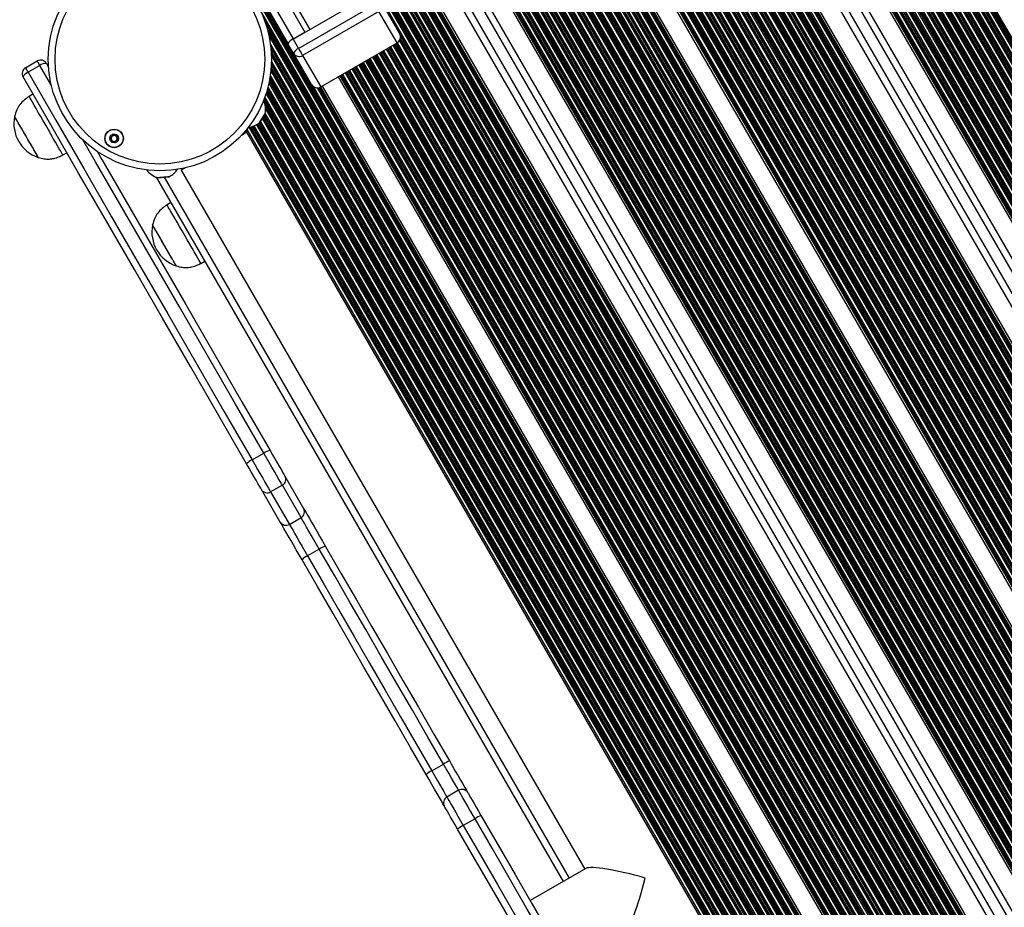
# Model space of a CAD drawing. Units: millimetres. Extents: x 780 to 12334, y 389 to 16512.
# Drawn here: x 8464 to 8900, y 2321 to 2715 of the extents above; entities that cross this region are included whole.
import ezdxf

# ---------------------------------------------------------------- set-up
doc = ezdxf.new("R2010")
doc.units = ezdxf.units.MM
doc.header["$LTSCALE"] = 100

msp = doc.modelspace()

# ---------------------------------------------------------------- linework, layer by layer
at = {"color": 7, "linetype": 'Continuous', "lineweight": 25}
for p, q in [((8804.11, 2869.17), (9236.11, 2120.93)), ((8804.7, 2869.52), (9236.7, 2121.27)), ((8804.84, 2869.6), (9236.84, 2121.35)), ((8805.36, 2869.9), (9237.36, 2121.65)), ((8806.48, 2870.54), (9238.48, 2122.3)), ((8807, 2870.84), (9239, 2122.6)), ((8807.14, 2870.92), (9239.14, 2122.68)), ((8807.74, 2871.27), (9239.74, 2123.02)), ((8807.87, 2871.35), (9239.87, 2123.1)), ((8808.39, 2871.65), (9240.39, 2123.4)), ((8797.39, 2865.29), (9229.39, 2117.05)), ((8797.9, 2865.59), (9229.9, 2117.35)), ((8798.04, 2865.67), (9230.04, 2117.43)), ((8798.64, 2866.02), (9230.64, 2117.77)), ((8798.78, 2866.1), (9230.78, 2117.85)), ((8799.3, 2866.4), (9231.3, 2118.15)), ((8800.42, 2867.04), (9232.42, 2118.8)), ((8800.94, 2867.34), (9232.94, 2119.1)), ((8801.08, 2867.42), (9233.08, 2119.18)), ((8801.67, 2867.77), (9233.67, 2119.52)), ((8801.81, 2867.85), (9233.81, 2119.6)), ((8802.33, 2868.15), (9234.33, 2119.9)), ((8803.45, 2868.79), (9235.45, 2120.55)), ((8803.97, 2869.09), (9235.97, 2120.85)), ((8789.55, 2860.77), (9221.55, 2112.52)), ((8789.69, 2860.85), (9221.69, 2112.6)), ((8790.21, 2861.15), (9222.21, 2112.9)), ((8791.32, 2861.79), (9223.32, 2113.55)), ((8791.84, 2862.09), (9223.84, 2113.85)), ((8791.98, 2862.17), (9223.98, 2113.93)), ((8792.58, 2862.52), (9224.58, 2114.27)), ((8792.72, 2862.6), (9224.72, 2114.35)), ((8793.24, 2862.9), (9225.24, 2114.65)), ((8794.35, 2863.54), (9226.35, 2115.3)), ((8794.87, 2863.84), (9226.87, 2115.6)), ((8795.01, 2863.92), (9227.01, 2115.68)), ((8795.61, 2864.27), (9227.61, 2116.02)), ((8795.75, 2864.35), (9227.75, 2116.1)), ((8796.27, 2864.65), (9228.27, 2116.4)), ((8782.23, 2856.54), (9214.23, 2108.3)), ((8782.75, 2856.84), (9214.75, 2108.6)), ((8782.89, 2856.92), (9214.89, 2108.68)), ((8783.49, 2857.27), (9215.49, 2109.02)), ((8783.63, 2857.35), (9215.63, 2109.1)), ((8784.14, 2857.65), (9216.14, 2109.4)), ((8785.26, 2858.29), (9217.26, 2110.05)), ((8785.78, 2858.59), (9217.78, 2110.35)), ((8785.92, 2858.67), (9217.92, 2110.43)), ((8786.52, 2859.02), (9218.52, 2110.77)), ((8786.66, 2859.1), (9218.66, 2110.85)), ((8787.18, 2859.4), (9219.18, 2111.15)), ((8788.29, 2860.04), (9220.29, 2111.8)), ((8788.81, 2860.34), (9220.81, 2112.1)), ((8788.95, 2860.42), (9220.95, 2112.18)), ((8773.84, 2851.7), (9205.84, 2103.45)), ((8774.04, 2851.82), (9206.04, 2103.57)), ((8774.39, 2852.02), (9206.39, 2103.77)), ((8774.53, 2852.1), (9206.53, 2103.85)), ((8775.05, 2852.4), (9207.05, 2104.15)), ((8776.17, 2853.04), (9208.17, 2104.8)), ((8776.69, 2853.34), (9208.69, 2105.1)), ((8776.83, 2853.42), (9208.83, 2105.18)), ((8777.42, 2853.77), (9209.42, 2105.52)), ((8777.56, 2853.85), (9209.56, 2105.6)), ((8778.08, 2854.15), (9210.08, 2105.9)), ((8779.2, 2854.79), (9211.2, 2106.55)), ((8779.72, 2855.09), (9211.72, 2106.85)), ((8779.86, 2855.17), (9211.86, 2106.93)), ((8780.46, 2855.52), (9212.46, 2107.27)), ((8780.6, 2855.6), (9212.6, 2107.35)), ((8781.11, 2855.9), (9213.11, 2107.65)), ((8773.05, 2851.24), (9205.05, 2103)), ((8759.33, 2843.32), (9191.33, 2095.08)), ((8763.49, 2845.72), (9195.49, 2097.48)), ((8766.08, 2847.22), (9198.08, 2098.98)), ((8756.73, 2841.82), (9188.73, 2093.58)), ((8743.62, 2834.25), (9175.62, 2086)), ((8744.73, 2834.9), (9176.73, 2086.65)), ((8745.25, 2835.19), (9177.25, 2086.95)), ((8745.39, 2835.28), (9177.39, 2087.03)), ((8745.99, 2835.62), (9177.99, 2087.37)), ((8746.13, 2835.7), (9178.13, 2087.45)), ((8746.65, 2836), (9178.65, 2087.75)), ((8747.77, 2836.65), (9179.77, 2088.4)), ((8748.28, 2836.94), (9180.28, 2088.7)), ((8748.42, 2837.03), (9180.42, 2088.78)), ((8748.78, 2837.23), (9180.78, 2088.98)), ((8748.98, 2837.35), (9180.98, 2089.1)), ((8749.77, 2837.8), (9181.77, 2089.56)), ((8736.16, 2829.94), (9168.16, 2081.7)), ((8736.3, 2830.03), (9168.3, 2081.78)), ((8736.9, 2830.37), (9168.9, 2082.12)), ((8737.04, 2830.45), (9169.04, 2082.2)), ((8737.56, 2830.75), (9169.55, 2082.5)), ((8738.67, 2831.4), (9170.67, 2083.15)), ((8739.19, 2831.69), (9171.19, 2083.45)), ((8739.33, 2831.78), (9171.33, 2083.53)), ((8739.93, 2832.12), (9171.93, 2083.87)), ((8740.07, 2832.2), (9172.07, 2083.95)), ((8740.59, 2832.5), (9172.59, 2084.25)), ((8741.7, 2833.15), (9173.7, 2084.9)), ((8742.22, 2833.44), (9174.22, 2085.2)), ((8742.36, 2833.53), (9174.36, 2085.28)), ((8742.96, 2833.87), (9174.96, 2085.62)), ((8743.1, 2833.95), (9175.1, 2085.7)), ((8728.46, 2825.5), (9160.46, 2077.25)), ((8729.58, 2826.15), (9161.58, 2077.9)), ((8730.1, 2826.44), (9162.1, 2078.2)), ((8730.24, 2826.53), (9162.24, 2078.28)), ((8730.83, 2826.87), (9162.83, 2078.62)), ((8730.97, 2826.95), (9162.97, 2078.7)), ((8731.49, 2827.25), (9163.49, 2079)), ((8732.61, 2827.9), (9164.61, 2079.65)), ((8733.13, 2828.19), (9165.13, 2079.95)), ((8733.27, 2828.28), (9165.27, 2080.03)), ((8733.87, 2828.62), (9165.87, 2080.37)), ((8734.01, 2828.7), (9166.01, 2080.45)), ((8734.52, 2829), (9166.52, 2080.75)), ((8735.64, 2829.65), (9167.64, 2081.4)), ((8721, 2821.19), (9153, 2072.95)), ((8721.14, 2821.28), (9153.14, 2073.03)), ((8721.74, 2821.62), (9153.74, 2073.37)), ((8721.88, 2821.7), (9153.88, 2073.45)), ((8722.4, 2822), (9154.4, 2073.75)), ((8723.52, 2822.65), (9155.52, 2074.4)), ((8724.04, 2822.94), (9156.04, 2074.7)), ((8724.17, 2823.03), (9156.17, 2074.78)), ((8724.77, 2823.37), (9156.77, 2075.12)), ((8724.91, 2823.45), (9156.91, 2075.2)), ((8725.43, 2823.75), (9157.43, 2075.5)), ((8726.55, 2824.4), (9158.55, 2076.15)), ((8727.07, 2824.69), (9159.07, 2076.45)), ((8727.21, 2824.78), (9159.21, 2076.53)), ((8727.8, 2825.12), (9159.8, 2076.87)), ((8727.94, 2825.2), (9159.94, 2076.95)), ((8714.42, 2817.4), (9146.42, 2069.15)), ((8714.94, 2817.69), (9146.94, 2069.45)), ((8715.08, 2817.78), (9147.08, 2069.53)), ((8715.68, 2818.12), (9147.68, 2069.87)), ((8715.82, 2818.2), (9147.82, 2069.95)), ((8716.34, 2818.5), (9148.34, 2070.25)), ((8717.45, 2819.15), (9149.45, 2070.9)), ((8717.97, 2819.44), (9149.97, 2071.2)), ((8718.11, 2819.53), (9150.11, 2071.28)), ((8718.71, 2819.87), (9150.71, 2071.62)), ((8718.85, 2819.95), (9150.85, 2071.7)), ((8719.37, 2820.25), (9151.37, 2072)), ((8720.49, 2820.9), (9152.49, 2072.65)), ((8705.85, 2812.44), (9137.85, 2064.2)), ((8705.99, 2812.53), (9137.99, 2064.28)), ((8706.59, 2812.87), (9138.59, 2064.62)), ((8706.73, 2812.95), (9138.73, 2064.71)), ((8707.24, 2813.25), (9139.24, 2065)), ((8708.36, 2813.9), (9140.36, 2065.65)), ((8708.88, 2814.19), (9140.88, 2065.95)), ((8709.02, 2814.28), (9141.02, 2066.03)), ((8709.62, 2814.62), (9141.62, 2066.37)), ((8709.76, 2814.7), (9141.76, 2066.45)), ((8710.28, 2815), (9142.28, 2066.75)), ((8711.39, 2815.65), (9143.39, 2067.4)), ((8711.91, 2815.94), (9143.91, 2067.7)), ((8712.05, 2816.03), (9144.05, 2067.78)), ((8712.65, 2816.37), (9144.65, 2068.12)), ((8712.79, 2816.45), (9144.79, 2068.2)), ((8713.31, 2816.75), (9145.31, 2068.5)), ((8702.21, 2810.34), (9134.21, 2062.1)), ((8703, 2810.8), (9135, 2062.55)), ((8703.2, 2810.92), (9135.2, 2062.67)), ((8703.55, 2811.12), (9135.55, 2062.87)), ((8703.69, 2811.2), (9135.69, 2062.96)), ((8704.21, 2811.5), (9136.21, 2063.25)), ((8705.33, 2812.15), (9137.33, 2063.9)), ((8690.69, 2803.69), (9122.69, 2055.45)), ((8690.83, 2803.77), (9122.83, 2055.53)), ((8691.43, 2804.12), (9123.43, 2055.87)), ((8691.57, 2804.2), (9123.57, 2055.95)), ((8692.09, 2804.5), (9124.09, 2056.25)), ((8693.2, 2805.14), (9125.2, 2056.9)), ((8693.72, 2805.44), (9125.72, 2057.2)), ((8693.86, 2805.52), (9125.86, 2057.28)), ((8694.22, 2805.73), (9126.22, 2057.48)), ((8694.42, 2805.85), (9126.42, 2057.6)), ((8695.21, 2806.3), (9127.21, 2058.06)), ((8684.11, 2799.89), (9116.11, 2051.65)), ((8684.63, 2800.19), (9116.63, 2051.95)), ((8684.77, 2800.27), (9116.77, 2052.03)), ((8685.37, 2800.62), (9117.37, 2052.37)), ((8685.51, 2800.7), (9117.51, 2052.45)), ((8686.02, 2801), (9118.02, 2052.75)), ((8687.14, 2801.64), (9119.14, 2053.4)), ((8687.66, 2801.94), (9119.66, 2053.7)), ((8687.8, 2802.02), (9119.8, 2053.78)), ((8688.4, 2802.37), (9120.4, 2054.12)), ((8688.54, 2802.45), (9120.54, 2054.2)), ((8689.06, 2802.75), (9121.05, 2054.5)), ((8690.17, 2803.39), (9122.17, 2055.15)), ((8675.54, 2794.94), (9107.54, 2046.7)), ((8675.67, 2795.02), (9107.67, 2046.78)), ((8676.27, 2795.37), (9108.27, 2047.12)), ((8676.41, 2795.45), (9108.41, 2047.2)), ((8676.93, 2795.75), (9108.93, 2047.5)), ((8678.05, 2796.39), (9110.05, 2048.15)), ((8678.57, 2796.69), (9110.57, 2048.45)), ((8678.71, 2796.77), (9110.71, 2048.53)), ((8679.3, 2797.12), (9111.3, 2048.87)), ((8679.44, 2797.2), (9111.44, 2048.95)), ((8679.96, 2797.5), (9111.96, 2049.25)), ((8681.08, 2798.14), (9113.08, 2049.9)), ((8681.6, 2798.44), (9113.6, 2050.2)), ((8681.74, 2798.52), (9113.74, 2050.28)), ((8682.33, 2798.87), (9114.33, 2050.62)), ((8682.47, 2798.95), (9114.47, 2050.7)), ((8682.99, 2799.25), (9114.99, 2051)), ((8668.95, 2791.14), (9100.95, 2042.9)), ((8669.47, 2791.44), (9101.47, 2043.2)), ((8669.61, 2791.52), (9101.61, 2043.28)), ((8670.21, 2791.87), (9102.21, 2043.62)), ((8670.35, 2791.95), (9102.35, 2043.7)), ((8670.87, 2792.25), (9102.87, 2044)), ((8671.99, 2792.89), (9103.99, 2044.65)), ((8672.5, 2793.19), (9104.5, 2044.95)), ((8672.64, 2793.27), (9104.64, 2045.03)), ((8673.24, 2793.62), (9105.24, 2045.37)), ((8673.38, 2793.7), (9105.38, 2045.45)), ((8673.9, 2794), (9105.9, 2045.75)), ((8675.02, 2794.64), (9107.02, 2046.4)), ((8660.38, 2786.19), (9092.38, 2037.95)), ((8660.52, 2786.27), (9092.52, 2038.03)), ((8661.12, 2786.62), (9093.12, 2038.37)), ((8661.26, 2786.7), (9093.26, 2038.45)), ((8661.78, 2787), (9093.78, 2038.75)), ((8662.89, 2787.64), (9094.89, 2039.4)), ((8663.41, 2787.94), (9095.41, 2039.7)), ((8663.55, 2788.02), (9095.55, 2039.78)), ((8664.15, 2788.37), (9096.15, 2040.12)), ((8664.29, 2788.45), (9096.29, 2040.2)), ((8664.81, 2788.75), (9096.81, 2040.5)), ((8665.92, 2789.39), (9097.92, 2041.15)), ((8666.44, 2789.69), (9098.44, 2041.45)), ((8666.58, 2789.77), (9098.58, 2041.53)), ((8667.18, 2790.12), (9099.18, 2041.87)), ((8667.32, 2790.2), (9099.32, 2041.95)), ((8667.84, 2790.5), (9099.84, 2042.25)), ((8653.8, 2782.39), (9085.8, 2034.15)), ((8654.32, 2782.69), (9086.32, 2034.45)), ((8654.46, 2782.77), (9086.46, 2034.53)), ((8655.05, 2783.12), (9087.05, 2034.87)), ((8655.19, 2783.2), (9087.19, 2034.95)), ((8655.71, 2783.5), (9087.71, 2035.25)), ((8656.83, 2784.14), (9088.83, 2035.9)), ((8657.35, 2784.44), (9089.35, 2036.2)), ((8657.49, 2784.52), (9089.49, 2036.28)), ((8658.09, 2784.87), (9090.09, 2036.62)), ((8658.23, 2784.95), (9090.23, 2036.7)), ((8658.74, 2785.25), (9090.74, 2037)), ((8659.86, 2785.89), (9091.86, 2037.65)), ((8647.65, 2778.84), (9079.65, 2030.6)), ((8648.44, 2779.3), (9080.44, 2031.05)), ((8648.64, 2779.42), (9080.64, 2031.17)), ((8648.99, 2779.62), (9080.99, 2031.37)), ((8649.13, 2779.7), (9081.13, 2031.45)), ((8649.65, 2780), (9081.65, 2031.75)), ((8650.77, 2780.64), (9082.77, 2032.4)), ((8651.29, 2780.94), (9083.29, 2032.7)), ((8651.43, 2781.02), (9083.43, 2032.78)), ((8652.02, 2781.37), (9084.02, 2033.12)), ((8652.16, 2781.45), (9084.16, 2033.2)), ((8652.68, 2781.75), (9084.68, 2033.5)), ((8638.09, 2773.32), (9070.09, 2025.08)), ((8640.68, 2774.82), (9072.68, 2026.58)), ((8631.33, 2769.42), (9063.33, 2021.18)), ((8633.93, 2770.92), (9065.93, 2022.68)), ((8559.09, 2768.04), (8592.22, 2710.66)), ((8549.13, 2762.3), (8582.53, 2704.45)), ((8629.04, 2757.31), (9056.37, 2017.16)), ((8564.77, 2730.99), (8996.77, 1982.75)), ((8565.29, 2731.29), (8997.29, 1983.05)), ((8565.43, 2731.37), (8997.43, 1983.13)), ((8566.03, 2731.72), (8998.03, 1983.47)), ((8566.17, 2731.8), (8998.17, 1983.55)), ((8584.82, 2706.39), (8618.68, 2725.94)), ((8587.26, 2702.16), (8621.12, 2721.71)), ((8624.04, 2722.65), (8632.05, 2708.78)), ((8622.91, 2718.61), (8589.05, 2699.06)), ((8630.92, 2704.74), (8622.91, 2718.61)), ((8584.86, 2706.41), (8590.06, 2709.41)), ((8584.99, 2700.1), (8582.54, 2704.33)), ((8584.82, 2706.39), (8587.26, 2702.16)), ((8597.06, 2685.19), (8630.92, 2704.74)), ((8597.09, 2685.13), (8630.95, 2704.68)), ((8592.99, 2686.23), (8584.99, 2700.1)), ((8589.05, 2699.06), (8597.06, 2685.19)), ((8466.14, 2693.68), (8471.34, 2696.68)), ((8472.51, 2694.65), (8467.32, 2691.65)), ((8475.44, 2695.58), (8476.38, 2693.94)), ((8604.75, 2689.55), (9008.81, 1989.7)), ((8469.47, 2681.92), (8467.74, 2680.92)), ((8597.75, 2685.51), (9001.81, 1985.66)), ((8939.34, 2015.49), (8564.34, 2665.01)), ((8482.74, 2654.93), (8484.47, 2655.93)), ((8535.15, 2648.16), (8714.22, 2338)), ((8524.17, 2645.03), (8704.63, 2332.46)), ((8530.66, 2633.79), (8528.93, 2632.79)), ((8522.52, 2623.89), (8522.51, 2623.89)), ((8543.93, 2606.81), (8545.66, 2607.81)), ((8533.01, 2605.7), (8533.02, 2605.7)), ((8566.64, 2519.61), (8571.84, 2522.61)), ((8581.19, 2512.41), (8589.51, 2498.01)), ((8580.06, 2508.38), (8574.86, 2505.38)), ((8588.37, 2493.98), (8580.06, 2508.38)), ((8579.11, 2492.01), (8570.8, 2506.41)), ((8574.86, 2505.38), (8583.17, 2490.98)), ((8583.17, 2490.98), (8588.37, 2493.98)), ((8596.45, 2479.99), (8591.25, 2476.99)), ((8646.33, 2381.59), (8651.53, 2384.59)), ((8658.25, 2372.94), (8653.06, 2369.94)), ((8665.52, 2360.34), (8660.33, 2357.34)), ((8714.72, 2338.29), (8689.97, 2324))]:
    msp.add_line(p, q, dxfattribs=at)
at = {"color": 8, "linetype": 'Continuous', "lineweight": 25}
for p, q in [((8556.93, 2766.8), (8590.06, 2709.41)), ((8551.73, 2763.8), (8584.86, 2706.41)), ((8629.98, 2753.85), (9055.58, 2016.7)), ((8630.09, 2753.2), (9055.38, 2016.58)), ((8630.22, 2752.16), (9055.02, 2016.38)), ((8630.25, 2751.78), (9054.88, 2016.3)), ((8629.96, 2747), (9052.59, 2014.97)), ((8630.03, 2747.19), (9052.73, 2015.06)), ((8630.21, 2748.07), (9053.25, 2015.35)), ((8630.31, 2750.48), (9054.36, 2016)), ((8628.67, 2742.55), (9049.7, 2013.31)), ((8628.98, 2743.21), (9050.22, 2013.6)), ((8629.5, 2744.88), (9051.33, 2014.25)), ((8629.75, 2745.66), (9051.85, 2014.55)), ((8629.81, 2745.87), (9051.99, 2014.63)), ((8625.89, 2738.33), (9045.79, 2011.05)), ((8626, 2738.46), (9045.93, 2011.13)), ((8626.48, 2739.03), (9046.53, 2011.47)), ((8626.59, 2739.16), (9046.67, 2011.55)), ((8627, 2739.64), (9047.19, 2011.85)), ((8627.77, 2740.89), (9048.3, 2012.5)), ((8628.1, 2741.51), (9048.82, 2012.8)), ((8628.19, 2741.67), (9048.96, 2012.88)), ((8628.58, 2742.39), (9049.56, 2013.22)), ((8621.28, 2734.03), (9040.47, 2007.97)), ((8621.4, 2734.13), (9040.6, 2008.05)), ((8621.88, 2734.51), (9041.12, 2008.35)), ((8622.9, 2735.32), (9042.24, 2009)), ((8623.37, 2735.7), (9042.76, 2009.3)), ((8623.5, 2735.8), (9042.9, 2009.38)), ((8624.05, 2736.23), (9043.5, 2009.72)), ((8624.18, 2736.33), (9043.64, 2009.8)), ((8624.6, 2736.8), (9044.15, 2010.1)), ((8625.48, 2737.85), (9045.27, 2010.75)), ((8619, 2732.49), (9038.09, 2006.6)), ((8620.12, 2733.14), (9039.21, 2007.25)), ((8620.6, 2733.5), (9039.73, 2007.55)), ((8620.73, 2733.6), (9039.87, 2007.63)), ((8570.77, 2718.03), (8988.54, 1994.42)), ((8572.4, 2714), (8985.87, 1997.85)), ((8572.68, 2713.19), (8985.31, 1998.5)), ((8573.56, 2710.29), (8983.24, 2000.7)), ((8573.71, 2709.7), (8982.81, 2001.14)), ((8574.19, 2707.69), (8981.3, 2002.55)), ((8632.27, 2708.32), (9037.57, 2006.3)), ((8632.42, 2707.73), (9037.43, 2006.22)), ((8574.82, 2704.01), (8978.43, 2004.94)), ((8629.09, 2703.6), (9033.15, 2003.75)), ((8629.61, 2703.9), (9033.67, 2004.05)), ((8629.75, 2703.98), (9033.81, 2004.13)), ((8630.34, 2704.33), (9034.4, 2004.47)), ((8630.48, 2704.41), (9034.54, 2004.55)), ((8631, 2704.71), (9035.06, 2004.85)), ((8631.96, 2705.63), (9036.18, 2005.5)), ((8632.28, 2706.27), (9036.7, 2005.8)), ((8632.35, 2706.48), (9036.84, 2005.88)), ((8575, 2702.5), (8977.21, 2005.85)), ((8575.04, 2702.11), (8976.89, 2006.08)), ((8575.17, 2700.51), (8975.57, 2006.99)), ((8575.19, 2700.15), (8975.27, 2007.19)), ((8575.24, 2698.86), (8974.18, 2007.88)), ((8621.25, 2699.08), (9025.31, 1999.22)), ((8621.39, 2699.16), (9025.45, 1999.3)), ((8621.91, 2699.46), (9025.97, 1999.6)), ((8623.02, 2700.1), (9027.09, 2000.25)), ((8623.54, 2700.4), (9027.6, 2000.55)), ((8623.68, 2700.48), (9027.74, 2000.63)), ((8624.28, 2700.83), (9028.34, 2000.97)), ((8624.42, 2700.91), (9028.48, 2001.05)), ((8624.94, 2701.21), (9029, 2001.35)), ((8626.06, 2701.85), (9030.12, 2002)), ((8626.57, 2702.15), (9030.63, 2002.3)), ((8626.71, 2702.23), (9030.77, 2002.38)), ((8627.31, 2702.58), (9031.37, 2002.72)), ((8627.45, 2702.66), (9031.51, 2002.8)), ((8627.97, 2702.96), (9032.03, 2003.1)), ((8477.66, 2685.73), (8472.51, 2694.65)), ((8575.2, 2694.84), (8970.67, 2009.85)), ((8575.21, 2695.14), (8970.94, 2009.71)), ((8575.25, 2696.27), (8971.94, 2009.18)), ((8613.93, 2694.85), (9017.99, 1995)), ((8614.45, 2695.15), (9018.51, 1995.3)), ((8614.59, 2695.23), (9018.65, 1995.38)), ((8615.19, 2695.58), (9019.25, 1995.72)), ((8615.33, 2695.66), (9019.39, 1995.8)), ((8615.85, 2695.96), (9019.91, 1996.1)), ((8616.96, 2696.6), (9021.02, 1996.75)), ((8617.48, 2696.9), (9021.54, 1997.05)), ((8617.62, 2696.98), (9021.68, 1997.13)), ((8618.22, 2697.33), (9022.28, 1997.47)), ((8618.36, 2697.41), (9022.42, 1997.55)), ((8618.88, 2697.71), (9022.94, 1997.85)), ((8619.99, 2698.35), (9024.05, 1998.5)), ((8620.51, 2698.65), (9024.57, 1998.8)), ((8620.65, 2698.73), (9024.71, 1998.88)), ((8574.73, 2690.17), (8966.4, 2011.78)), ((8575, 2692.29), (8968.36, 2010.95)), ((8575.09, 2693.32), (8969.3, 2010.52)), ((8575.12, 2693.6), (8969.56, 2010.4)), ((8605.74, 2690.12), (9009.8, 1990.27)), ((8606.09, 2690.33), (9010.15, 1990.47)), ((8606.23, 2690.41), (9010.29, 1990.55)), ((8606.75, 2690.71), (9010.81, 1990.85)), ((8607.87, 2691.35), (9011.93, 1991.5)), ((8608.39, 2691.65), (9012.45, 1991.8)), ((8608.53, 2691.73), (9012.59, 1991.88)), ((8609.13, 2692.08), (9013.19, 1992.22)), ((8609.26, 2692.16), (9013.33, 1992.3)), ((8609.78, 2692.46), (9013.84, 1992.6)), ((8610.9, 2693.1), (9014.96, 1993.25)), ((8611.42, 2693.4), (9015.48, 1993.55)), ((8611.56, 2693.48), (9015.62, 1993.63)), ((8612.16, 2693.83), (9016.22, 1993.97)), ((8612.3, 2693.91), (9016.36, 1994.05)), ((8612.81, 2694.21), (9016.87, 1994.35)), ((8574.11, 2686.81), (8963.18, 2012.93)), ((8574.3, 2687.69), (8964.04, 2012.65)), ((8574.35, 2687.93), (8964.27, 2012.57)), ((8574.54, 2688.98), (8965.27, 2012.21)), ((8574.58, 2689.23), (8965.51, 2012.12)), ((8605.54, 2690.01), (9009.6, 1990.15)), ((8572.82, 2682.06), (8958.42, 2014.18)), ((8573.06, 2682.83), (8959.21, 2014.01)), ((8573.13, 2683.04), (8959.42, 2013.96)), ((8573.4, 2683.96), (8960.35, 2013.73)), ((8573.46, 2684.17), (8960.57, 2013.68)), ((8573.68, 2684.99), (8961.38, 2013.46)), ((8593.6, 2685.49), (8998.69, 1983.85)), ((8595.52, 2684.73), (8999.8, 1984.5)), ((8596.18, 2684.79), (9000.32, 1984.8)), ((8596.35, 2684.82), (9000.46, 1984.88)), ((8596.74, 2684.96), (9000.82, 1985.08)), ((8596.96, 2685.06), (9001.02, 1985.2)), ((8571.91, 2679.52), (8955.77, 2014.67)), ((8571.99, 2679.72), (8955.97, 2014.63)), ((8572.26, 2680.44), (8956.74, 2014.51)), ((8572.32, 2677.44), (8954.9, 2014.79)), ((8572.42, 2676.95), (8954.7, 2014.82)), ((8572.44, 2673.14), (8952.37, 2015.07)), ((8572.58, 2675.46), (8953.95, 2014.91)), ((8568.62, 2668.32), (8945.71, 2015.19)), ((8569.16, 2668.59), (8946.38, 2015.22)), ((8569.3, 2668.67), (8946.57, 2015.22)), ((8569.81, 2669.17), (8947.35, 2015.24)), ((8569.91, 2669.32), (8947.54, 2015.25)), ((8570.28, 2669.88), (8948.23, 2015.25)), ((8571.07, 2671.08), (8949.73, 2015.23)), ((8571.44, 2671.64), (8950.44, 2015.2)), ((8571.54, 2671.79), (8950.63, 2015.19)), ((8571.97, 2672.43), (8951.45, 2015.14)), ((8572.07, 2672.58), (8951.65, 2015.13)), ((8562.74, 2664.51), (8562.93, 2664.19)), ((8563.16, 2664.99), (8563.44, 2664.49)), ((8563.27, 2665.12), (8563.58, 2664.57)), ((8563.74, 2665.67), (8564.18, 2664.92)), ((8563.85, 2665.81), (8564.32, 2665)), ((8564.26, 2666.3), (8940.49, 2014.65)), ((8565.19, 2667.27), (8941.87, 2014.85)), ((8565.82, 2667.38), (8942.51, 2014.92)), ((8565.98, 2667.42), (8942.69, 2014.94)), ((8566.68, 2667.59), (8943.44, 2015.02)), ((8566.84, 2667.64), (8943.62, 2015.04)), ((8567.42, 2667.83), (8944.27, 2015.1)), ((8527.62, 2645.06), (8707.23, 2333.96))]:
    msp.add_line(p, q, dxfattribs=at)
at = {"color": 8, "linetype": 'Continuous', "lineweight": 25, "flags": 128}
for points in [[(8630.92, 2704.74), (8630.95, 2704.68), (8630.95, 2704.68)], [(8597.06, 2685.19), (8597.09, 2685.13), (8597.09, 2685.13)], [(8572.49, 2673.23), (8572.39, 2673.08), (8572.1, 2672.65), (8571.68, 2672.01), (8571.16, 2671.23), (8570.62, 2670.42), (8570.14, 2669.7), (8569.78, 2669.15), (8569.59, 2668.86), (8569.56, 2668.82)], [(8571.84, 2522.61), (8559.34, 2544.27), (8546.86, 2565.89), (8534.4, 2587.46), (8521.96, 2609), (8509.56, 2630.49), (8497.18, 2651.93), (8491.59, 2661.61)], [(8529.98, 2645.28), (8529.97, 2645.28), (8529.75, 2645.26), (8529.21, 2645.22), (8528.41, 2645.15), (8527.47, 2645.06), (8526.51, 2644.98), (8525.67, 2644.9), (8525.05, 2644.85), (8524.74, 2644.82), (8524.71, 2644.82)], [(8658.25, 2372.94), (8658.1, 2373.2), (8657.55, 2374.16), (8656.83, 2375.41), (8655.96, 2376.91), (8654.97, 2378.62), (8653.88, 2380.51), (8652.72, 2382.51), (8651.53, 2384.59)], [(8646.33, 2381.59), (8647.53, 2379.51), (8648.69, 2377.51), (8649.77, 2375.62), (8650.76, 2373.91), (8651.63, 2372.41), (8652.35, 2371.16), (8652.91, 2370.2), (8653.06, 2369.94)], [(8665.52, 2360.34), (8664.31, 2362.44), (8663.14, 2364.47), (8662.04, 2366.39), (8661.03, 2368.13), (8660.15, 2369.66), (8659.41, 2370.93), (8658.85, 2371.91), (8658.47, 2372.57), (8658.28, 2372.9), (8658.25, 2372.94)], [(8653.06, 2369.94), (8653.08, 2369.9), (8653.27, 2369.57), (8653.65, 2368.91), (8654.22, 2367.93), (8654.95, 2366.66), (8655.83, 2365.13), (8656.84, 2363.39), (8657.94, 2361.47), (8659.12, 2359.44), (8660.33, 2357.34)]]:
    msp.add_lwpolyline(points, dxfattribs=at)
at = {"color": 7, "linetype": 'Continuous', "lineweight": 25, "flags": 128}
for points in [[(8587.26, 2702.16), (8587.55, 2701.66), (8587.84, 2701.15), (8588.13, 2700.66), (8588.39, 2700.2), (8588.62, 2699.8), (8588.81, 2699.47), (8588.96, 2699.22), (8589.05, 2699.06)], [(8472.51, 2694.65), (8472.27, 2695.07), (8472.05, 2695.46), (8471.84, 2695.81), (8471.67, 2696.11), (8471.53, 2696.35), (8471.43, 2696.53), (8471.36, 2696.64), (8471.34, 2696.68)], [(8467.32, 2691.65), (8479.63, 2670.32), (8491.98, 2648.93), (8504.36, 2627.49), (8516.77, 2606), (8529.2, 2584.46), (8541.66, 2562.88), (8554.14, 2541.27), (8566.64, 2519.61)], [(8564.23, 2517.8), (8551.74, 2539.42), (8539.28, 2561.01), (8526.84, 2582.55), (8514.42, 2604.06), (8502.04, 2625.51), (8489.67, 2646.92), (8477.34, 2668.28), (8465.05, 2689.58)], [(8482.74, 2654.93), (8482.73, 2654.95), (8482.58, 2655.21), (8482.27, 2655.76), (8481.78, 2656.59), (8481.15, 2657.7), (8480.37, 2659.04), (8479.48, 2660.59), (8478.48, 2662.31), (8477.41, 2664.16), (8476.29, 2666.11), (8475.14, 2668.09), (8474, 2670.07), (8472.89, 2672), (8471.83, 2673.84), (8470.85, 2675.53), (8469.97, 2677.05), (8469.22, 2678.36), (8468.61, 2679.42), (8468.15, 2680.21), (8467.86, 2680.71), (8467.74, 2680.91), (8467.74, 2680.92)], [(8569.59, 2668.85), (8569.7, 2669.02), (8570.01, 2669.49), (8570.48, 2670.19), (8571.03, 2671.02), (8571.58, 2671.85), (8572.05, 2672.55), (8572.36, 2673.02), (8572.47, 2673.19)], [(8471.83, 2653.83), (8471.79, 2653.9), (8471.58, 2654.26), (8471.21, 2654.91), (8470.67, 2655.84), (8470, 2657.01), (8469.2, 2658.38), (8468.32, 2659.9), (8467.39, 2661.53), (8466.42, 2663.21), (8465.46, 2664.87), (8464.53, 2666.47), (8463.68, 2667.95), (8462.93, 2669.26), (8462.29, 2670.35), (8461.81, 2671.19), (8461.49, 2671.74), (8461.34, 2672), (8461.33, 2672.02)], [(8471.83, 2653.83), (8471.76, 2653.95), (8471.52, 2654.36), (8471.11, 2655.07), (8470.55, 2656.05), (8469.85, 2657.26), (8469.04, 2658.66), (8468.15, 2660.21), (8467.2, 2661.85), (8466.23, 2663.53), (8465.28, 2665.19), (8464.36, 2666.77), (8463.53, 2668.21), (8462.79, 2669.48), (8462.19, 2670.53), (8461.74, 2671.32), (8461.45, 2671.82), (8461.33, 2672.02), (8461.33, 2672.02)], [(8564.34, 2665.01), (8564.33, 2665), (8564.09, 2664.86), (8563.55, 2664.55), (8562.71, 2664.07), (8561.92, 2663.61)], [(8498.06, 2656.39), (8500.07, 2652.92), (8512.43, 2631.51), (8524.82, 2610.06), (8537.23, 2588.55), (8549.67, 2567.01), (8562.13, 2545.42), (8574.62, 2523.8)], [(8536.96, 2649.2), (8536.76, 2649.08), (8535.93, 2648.6), (8535.39, 2648.29), (8535.16, 2648.16), (8535.15, 2648.16)], [(8524.75, 2644.81), (8524.95, 2644.83), (8525.51, 2644.88), (8526.35, 2644.95), (8527.34, 2645.04), (8528.34, 2645.13), (8529.18, 2645.2), (8529.74, 2645.25), (8529.93, 2645.27)], [(8543.93, 2606.81), (8543.85, 2606.95), (8543.59, 2607.4), (8543.16, 2608.14), (8542.58, 2609.15), (8541.85, 2610.41), (8541, 2611.89), (8540.04, 2613.56), (8538.99, 2615.37), (8537.88, 2617.28), (8536.74, 2619.26), (8535.6, 2621.25), (8534.47, 2623.2), (8533.39, 2625.07), (8532.38, 2626.82), (8531.46, 2628.41), (8530.66, 2629.79), (8530, 2630.94), (8529.49, 2631.83), (8529.14, 2632.44), (8528.96, 2632.75), (8528.93, 2632.79)], [(8532.82, 2606.04), (8532.47, 2606.65), (8531.96, 2607.53), (8531.31, 2608.66), (8530.53, 2609.99), (8529.67, 2611.5), (8528.74, 2613.11), (8527.77, 2614.78), (8526.81, 2616.45), (8525.87, 2618.07), (8525.01, 2619.57), (8524.23, 2620.91), (8523.58, 2622.04), (8523.07, 2622.93), (8522.72, 2623.53), (8522.54, 2623.85), (8522.51, 2623.89)], [(8533.02, 2605.7), (8532.98, 2605.78), (8532.76, 2606.16), (8532.38, 2606.82), (8531.83, 2607.76), (8531.15, 2608.94), (8530.36, 2610.32), (8529.47, 2611.85), (8528.53, 2613.48), (8527.56, 2615.16), (8526.6, 2616.82), (8525.68, 2618.42), (8524.83, 2619.89), (8524.08, 2621.18), (8523.46, 2622.26), (8522.98, 2623.09), (8522.67, 2623.63), (8522.53, 2623.88), (8522.52, 2623.89)], [(8533.01, 2605.7), (8532.99, 2605.74), (8532.82, 2606.04)], [(8580.06, 2508.38), (8579.69, 2509.02), (8579.13, 2509.98), (8578.41, 2511.23), (8577.54, 2512.74), (8576.54, 2514.47), (8575.44, 2516.38), (8574.27, 2518.4), (8573.06, 2520.5), (8571.84, 2522.61)], [(8574.62, 2523.8), (8575.72, 2521.9), (8576.8, 2520.02), (8577.84, 2518.22), (8578.79, 2516.57), (8579.63, 2515.12), (8580.32, 2513.92), (8580.85, 2513), (8581.19, 2512.41)], [(8570.8, 2506.41), (8570.46, 2507), (8569.93, 2507.92), (8569.24, 2509.12), (8568.4, 2510.57), (8567.44, 2512.22), (8566.41, 2514.02), (8565.32, 2515.9), (8564.23, 2517.8)], [(8566.64, 2519.61), (8567.86, 2517.5), (8569.07, 2515.4), (8570.24, 2513.38), (8571.34, 2511.47), (8572.34, 2509.74), (8573.21, 2508.23), (8573.94, 2506.98), (8574.49, 2506.02), (8574.86, 2505.38)], [(8589.51, 2498.01), (8589.89, 2497.35), (8590.45, 2496.38), (8591.17, 2495.13), (8592.04, 2493.62), (8593.04, 2491.89), (8594.15, 2489.96), (8595.35, 2487.89), (8596.61, 2485.71), (8597.9, 2483.48), (8599.2, 2481.22)], [(8596.45, 2479.99), (8595.24, 2482.07), (8594.05, 2484.14), (8592.9, 2486.13), (8591.82, 2488), (8590.84, 2489.7), (8589.99, 2491.18), (8589.28, 2492.41), (8588.73, 2493.35), (8588.37, 2493.98)], [(8588.81, 2475.22), (8587.51, 2477.48), (8586.21, 2479.71), (8584.96, 2481.89), (8583.76, 2483.96), (8582.65, 2485.89), (8581.65, 2487.62), (8580.78, 2489.13), (8580.06, 2490.38), (8579.5, 2491.35), (8579.11, 2492.01)], [(8583.17, 2490.98), (8583.54, 2490.35), (8584.08, 2489.41), (8584.79, 2488.18), (8585.65, 2486.7), (8586.62, 2485), (8587.7, 2483.13), (8588.85, 2481.14), (8590.05, 2479.07), (8591.25, 2476.99)], [(8599.2, 2481.22), (8606.06, 2469.34), (8612.92, 2457.45), (8619.79, 2445.55), (8626.67, 2433.65), (8633.54, 2421.74), (8640.42, 2409.82), (8647.31, 2397.9), (8654.19, 2385.97)], [(8591.25, 2476.99), (8598.12, 2465.09), (8605, 2453.18), (8611.88, 2441.26), (8618.76, 2429.34), (8625.65, 2417.41), (8632.54, 2405.48), (8639.43, 2393.53), (8646.33, 2381.59)], [(8651.53, 2384.59), (8644.63, 2396.53), (8637.74, 2408.48), (8630.84, 2420.41), (8623.96, 2432.34), (8617.07, 2444.26), (8610.19, 2456.18), (8603.32, 2468.09), (8596.45, 2479.99)], [(8643.8, 2379.97), (8636.91, 2391.9), (8630.03, 2403.82), (8623.15, 2415.74), (8616.27, 2427.65), (8609.4, 2439.55), (8602.53, 2451.45), (8595.67, 2463.34), (8588.81, 2475.22)], [(8654.19, 2385.97), (8655.5, 2383.7), (8656.77, 2381.5), (8657.98, 2379.41), (8659.1, 2377.47), (8660.1, 2375.74), (8660.97, 2374.23), (8661.68, 2373), (8662.23, 2372.05), (8662.35, 2371.84)], [(8651.96, 2365.84), (8651.84, 2366.05), (8651.29, 2367), (8650.58, 2368.23), (8649.71, 2369.74), (8648.71, 2371.47), (8647.59, 2373.41), (8646.38, 2375.5), (8645.11, 2377.7), (8643.8, 2379.97)], [(8662.35, 2371.84), (8662.38, 2371.79), (8662.58, 2371.45), (8662.96, 2370.78), (8663.53, 2369.81), (8664.25, 2368.56), (8665.1, 2367.08), (8666.06, 2365.42), (8667.09, 2363.63), (8668.17, 2361.76)], [(8657.78, 2355.76), (8656.7, 2357.63), (8655.67, 2359.42), (8654.71, 2361.08), (8653.85, 2362.56), (8653.13, 2363.81), (8652.57, 2364.78), (8652.18, 2365.45), (8651.99, 2365.79), (8651.96, 2365.84)], [(8726.16, 2255.33), (8718.58, 2268.45), (8711, 2281.58), (8703.42, 2294.71), (8695.84, 2307.83), (8688.26, 2320.96), (8680.68, 2334.09), (8673.1, 2347.22), (8665.52, 2360.34)], [(8668.17, 2361.76), (8675.73, 2348.66), (8683.3, 2335.55), (8690.87, 2322.44), (8698.44, 2309.33), (8706.01, 2296.23), (8713.58, 2283.12), (8721.14, 2270.01), (8728.71, 2256.91)], [(8718.32, 2250.91), (8710.75, 2264.01), (8703.18, 2277.12), (8695.62, 2290.23), (8688.05, 2303.33), (8680.48, 2316.44), (8672.91, 2329.55), (8665.34, 2342.66), (8657.78, 2355.76)], [(8660.33, 2357.34), (8667.91, 2344.22), (8675.48, 2331.09), (8683.06, 2317.96), (8690.64, 2304.83), (8698.22, 2291.71), (8705.8, 2278.58), (8713.38, 2265.45), (8720.96, 2252.33)]]:
    msp.add_lwpolyline(points, dxfattribs=at)
at = {"color": 7, "linetype": 'Continuous', "lineweight": 25}
for centre, radius in [((8525.76, 2697.42), 49.5), ((8525.76, 2697.42), 46.5), ((8505.46, 2662.26), 4.1), ((8505.46, 2662.26), 4), ((8505.46, 2662.26), 1.98)]:
    msp.add_circle(centre, radius, dxfattribs=at)
for centre, radius, start, end in [((8629.47, 2707.33), 2.96, 299.3115, 29.3124), ((8629.45, 2707.28), 3, 300, 30), ((8586.18, 2702.61), 4.02, 109.7631, 154.6645), ((8586.22, 2702.63), 4.02, 109.7563, 154.6654), ((8588.62, 2698.38), 4.02, 109.76, 154.6676), ((8587.54, 2701.61), 2.97, 210.6941, 300.6755), ((8472.84, 2694.08), 3, 30, 120), ((8475.09, 2691.61), 3.98, 84.9787, 130.327), ((8467.64, 2691.08), 3, 120, 210), ((8468.66, 2687.9), 3.98, 109.6621, 155.0265), ((8195.71, 2536.24), 312.93, 29.7776, 30.2067), ((8595.59, 2687.73), 3, 210, 300), ((8595.54, 2687.74), 2.97, 210.6964, 300.6748), ((8560.6, 2674.87), 12, 352.1382, 21.17), ((8572.39, 2673.24), 0.1, 326.4001, 352.1382), ((8476.78, 2668.82), 15.78, 168.2911, 251.7089), ((8563.44, 2679.15), 12, 277.4944, 300.6619), ((8569.51, 2668.91), 0.1, 300.6619, 326.4001), ((8505.46, 2662.26), 1.32, 142.5227, 202.5227), ((8505.46, 2662.26), 1.32, 202.5227, 262.5227), ((8505.46, 2662.26), 1.32, 82.5227, 142.5227), ((8505.46, 2662.26), 1.32, 262.5227, 322.5227), ((8505.46, 2662.26), 1.32, 22.5227, 82.5227), ((8505.46, 2662.26), 1.32, 322.5227, 22.5227), ((8528.94, 2656.04), 12, 220.3238, 249.3397), ((8523.83, 2655.59), 12, 300.816, 323.9744), ((8524.75, 2644.91), 0.1, 249.3397, 275.0779), ((8529.93, 2645.37), 0.1, 275.0779, 300.816), ((8537.97, 2620.68), 15.78, 168.2911, 251.7089), ((8575.7, 2517.41), 6.48, 99.5934, 126.5545), ((8569.23, 2513.65), 6.5, 113.4829, 140.3744), ((8578.61, 2510.96), 2.96, 299.2726, 29.2407), ((8573.35, 2507.92), 2.96, 210.7467, 300.7426), ((8586.92, 2496.56), 2.96, 299.2674, 29.2423), ((8581.66, 2493.52), 2.96, 210.7528, 300.7254), ((8600.86, 2473.82), 7.59, 102.6886, 125.619), ((8594.39, 2470.07), 7.6, 114.4112, 137.2865), ((8660.44, 2370.65), 16.55, 112.1813, 122.5926), ((8653.93, 2366.93), 16.51, 117.3931, 127.827), ((8659.75, 2370.34), 3, 30, 120), ((8654.56, 2367.34), 3, 120, 210), ((8678.51, 2339.34), 24.69, 114.7615, 121.7315), ((8671.94, 2335.72), 24.54, 118.2427, 125.2538)]:
    msp.add_arc(centre, radius, start, end, dxfattribs=at)
for major_axis, start_param, end_param in [((22.82, -6.11), 1.439897, 3.010693), ((6.11, 22.82), 3.272492, 4.843289)]:
    msp.add_ellipse((8737.24, 2331.83), major_axis=major_axis, ratio=0.131652, start_param=start_param, end_param=end_param, dxfattribs=at)
for points, knots in [([(8467.74, 2680.92), (8467.02, 2680.42), (8465.5, 2679.37), (8463.58, 2677.41), (8462.09, 2674.9), (8461.6, 2673.03), (8461.33, 2672.02)], [0, 0, 0, 0, 0.231917, 0.489897, 0.722344, 1, 1, 1, 1]), ([(8504.71, 2664.08), (8504.7, 2664.08), (8504.68, 2664.07), (8504.66, 2664.03), (8504.64, 2663.93), (8504.61, 2663.66), (8504.58, 2663.28), (8504.32, 2662.92), (8503.99, 2662.75), (8503.73, 2662.66), (8503.58, 2662.6), (8503.53, 2662.56), (8503.51, 2662.53), (8503.51, 2662.52), (8503.5, 2662.51)], [0, 0, 0, 0, 0.011946, 0.026368, 0.056101, 0.152979, 0.40613, 0.574483, 0.747623, 0.901754, 0.962895, 0.980118, 0.993801, 1, 1, 1, 1]), ([(8506.66, 2663.83), (8506.66, 2663.83), (8506.65, 2663.83), (8506.63, 2663.84), (8506.6, 2663.84), (8506.54, 2663.82), (8506.39, 2663.76), (8506.15, 2663.65), (8505.8, 2663.53), (8505.36, 2663.61), (8505.07, 2663.85), (8504.86, 2664.03), (8504.77, 2664.08), (8504.73, 2664.09), (8504.71, 2664.08), (8504.71, 2664.08)], [0, 0, 0, 0, 0.0062398, 0.0177768, 0.031736, 0.0483697, 0.0983789, 0.2524741, 0.4255211, 0.5939497, 0.8469087, 0.9438096, 0.9799129, 0.9906098, 1, 1, 1, 1]), ([(8503.5, 2662.51), (8503.5, 2662.51), (8503.51, 2662.49), (8503.53, 2662.44), (8503.67, 2662.32), (8503.96, 2662.14), (8504.31, 2661.78), (8504.31, 2661.28), (8504.24, 2660.95), (8504.23, 2660.76), (8504.24, 2660.71), (8504.26, 2660.7), (8504.26, 2660.69)], [0, 0, 0, 0, 0.011128, 0.024353, 0.071418, 0.271927, 0.500045, 0.728339, 0.928687, 0.975866, 0.988998, 1, 1, 1, 1]), ([(8504.26, 2660.69), (8504.26, 2660.69), (8504.28, 2660.68), (8504.3, 2660.68), (8504.33, 2660.68), (8504.39, 2660.69), (8504.53, 2660.75), (8504.78, 2660.87), (8505.12, 2660.98), (8505.56, 2660.91), (8505.85, 2660.66), (8506.07, 2660.49), (8506.16, 2660.43), (8506.2, 2660.43), (8506.21, 2660.43), (8506.22, 2660.43)], [0, 0, 0, 0, 0.0062398, 0.0177768, 0.0317238, 0.0483575, 0.0983668, 0.2524623, 0.4255095, 0.5939384, 0.8467746, 0.9438095, 0.9799129, 0.9906098, 1, 1, 1, 1]), ([(8506.22, 2660.43), (8506.23, 2660.44), (8506.24, 2660.45), (8506.26, 2660.48), (8506.29, 2660.58), (8506.31, 2660.85), (8506.35, 2661.23), (8506.6, 2661.6), (8506.93, 2661.76), (8507.19, 2661.85), (8507.35, 2661.92), (8507.4, 2661.96), (8507.42, 2661.98), (8507.42, 2662), (8507.42, 2662)], [0, 0, 0, 0, 0.0119438, 0.0263624, 0.0560893, 0.1529459, 0.4060431, 0.5743604, 0.7474639, 0.9015621, 0.9626893, 0.9799084, 0.9935889, 1, 1, 1, 1]), ([(8507.42, 2662), (8507.42, 2662.01), (8507.42, 2662.03), (8507.39, 2662.07), (8507.25, 2662.2), (8506.97, 2662.38), (8506.62, 2662.74), (8506.61, 2663.24), (8506.69, 2663.57), (8506.7, 2663.76), (8506.68, 2663.81), (8506.67, 2663.82), (8506.66, 2663.83)], [0, 0, 0, 0, 0.011128, 0.024154, 0.07122, 0.271735, 0.49986, 0.72816, 0.928515, 0.975695, 0.988828, 1, 1, 1, 1]), ([(8471.83, 2653.83), (8472.7, 2653.59), (8474.31, 2653.14), (8476.68, 2653.05), (8478.85, 2653.37), (8480.85, 2654.04), (8482.13, 2654.64), (8482.74, 2654.93)], [0, 0, 0, 0, 0.238984, 0.443187, 0.624617, 0.819838, 1, 1, 1, 1]), ([(8528.93, 2632.79), (8528.21, 2632.29), (8526.7, 2631.24), (8524.78, 2629.28), (8523.28, 2626.77), (8522.79, 2624.91), (8522.52, 2623.89)], [0, 0, 0, 0, 0.231923, 0.489893, 0.722371, 1, 1, 1, 1]), ([(8533.02, 2605.7), (8533.89, 2605.46), (8535.5, 2605.01), (8537.87, 2604.92), (8540.05, 2605.24), (8542.04, 2605.91), (8543.32, 2606.51), (8543.93, 2606.81)], [0, 0, 0, 0, 0.238991, 0.443189, 0.624597, 0.819823, 1, 1, 1, 1])]:
    msp.add_open_spline(points, degree=3, knots=knots, dxfattribs=at)

doc.saveas('drawing.dxf')
